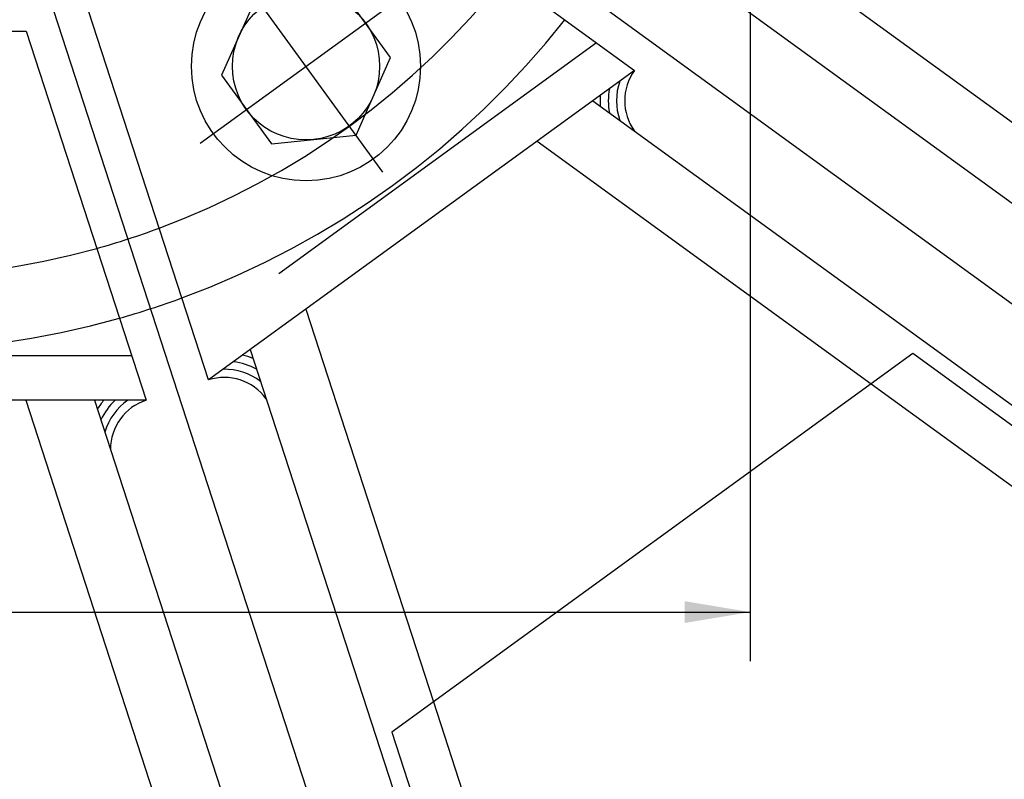
# Model space of a CAD drawing. Units: inches. Extents: x 6 to 846, y 0 to 558.
# Drawn here: x 522 to 567, y 368 to 403 of the extents above; entities that cross this region are included whole.
import ezdxf

# ---------------------------------------------------------------- set-up
doc = ezdxf.new("R2010")
doc.units = ezdxf.units.IN
doc.header["$LTSCALE"] = 6
doc.header["$MEASUREMENT"] = 0
for name, pattern in [('CENTER', [2, 1.25, -0.25, 0.25, -0.25]), ('DASHED', [0.75, 0.5, -0.25]), ('HIDDEN', [0.375, 0.25, -0.125])]:
    doc.linetypes.add(name, pattern=pattern)
for name, color, linetype in [('CENTER', 171, 'CENTER'), ('DASHED', 103, 'DASHED'), ('DETAILS', 1, 'Continuous'), ('PANEL', 160, 'Continuous'), ('TEXT', 30, 'Continuous')]:
    doc.layers.add(name, color=color, linetype=linetype)

# ---------------------------------------------------------------- blocks, each defined once
blk = doc.blocks.new('38BoltHead')
blk.add_lwpolyline([(-0.1624, 0.2812), (-0.3248, 0), (-0.1624, -0.2812), (0.1624, -0.2812), (0.3248, 0), (0.1624, 0.2812)], close=True)
for radius in [0.4375, 0.2812]:
    blk.add_circle((0, 0), radius)
at = {"layer": 'CENTER'}
for p, q in [((0, 0.5), (0, -0.5)), ((-0.5, 0), (0.5, 0))]:
    blk.add_line(p, q, dxfattribs=at)
blk = doc.blocks.new('GEOCP2610U')
for p, q in [((3.16, -1.6006), (4.436, -2.5277)), ((3.0788, -1.8506), (6.5737, -4.3898)), ((2.7114, -2.3563), (6.2063, -4.8954)), ((2.4988, -2.5108), (3.7748, -3.4378)), ((1.6157, -3.1524), (2.1031, -4.6524)), ((1.403, -3.3069), (2.738, -7.4153)), ((0.5458, -3.5), (1.0332, -5)), ((0.8086, -3.5), (2.1436, -7.6085))]:
    blk.add_line(p, q)
for points in [[(2.8709, -2.2404), (1.2436, -3.4227), (0.7854, -2.0127), (1.6715, -1.3689)], [(1.0058, -3.5), (-1.0058, -3.5), (-0.5476, -2.09), (0.5476, -2.09)]]:
    blk.add_lwpolyline(points, close=True)
for centre, radius, start, end in [((3.0304, -2.3563), 0.1971, 144, 216), ((3.0304, -2.3563), 0.2284, 160.8219, 199.1781), ((3.0304, -2.3563), 0.2596, 169.7695, 190.2305), ((3.0304, -2.3563), 0.2909, 175.8678, 184.1322), ((0, 0), 3.0325, 285.6376, 290.3624), ((0, 0), 3.3125, 285.8374, 290.1626), ((1.3045, -3.6102), 0.2909, 67.8678, 76.1322), ((1.3045, -3.6102), 0.2284, 52.8219, 91.1781), ((1.3045, -3.6102), 0.2596, 61.7695, 82.2305), ((1.3045, -3.6102), 0.1971, 36, 108), ((1.0667, -3.6875), 0.2909, 139.8678, 148.1322), ((1.0667, -3.6875), 0.2596, 133.7695, 154.2305), ((1.0667, -3.6875), 0.2284, 124.8219, 163.1781), ((1.0667, -3.6875), 0.1971, 108, 180)]:
    blk.add_arc(centre, radius, start, end)
at = {"layer": 'CENTER'}
for p, q in [((2.4721, -7.6085), (-2.4721, 7.6085)), ((6.4721, -4.7023), (-6.4721, 4.7023))]:
    blk.add_line(p, q, dxfattribs=at)
at = {"layer": 'DASHED', "linetype": 'HIDDEN'}
for p, q in [((2.7263, -2.1353), (1.1883, -3.2527)), ((0.9505, -3.33), (-0.9505, -3.33))]:
    blk.add_line(p, q, dxfattribs=at)
at = {"layer": 'DASHED'}
for p, q in [((3.7748, -3.4378), (5.9936, -5.0499)), ((2.1031, -4.6524), (2.9506, -7.2608))]:
    blk.add_line(p, q, dxfattribs=at)
for radius, start, end in [(3.0325, 290.3624, 321.6376), (3.3125, 290.1626, 321.8374), (3.0325, 254.3624, 285.6376), (3.3125, 254.1626, 285.8374)]:
    blk.add_arc((0, 0), radius, start, end, dxfattribs=at)
at = {"layer": 'PANEL'}
blk.add_lwpolyline([(6.1531, -4.934), (3.9343, -3.3219), (1.9436, -4.7682), (2.7911, -7.3767)], dxfattribs=at)
at = {"layer": 'TEXT', "color": 40}
for p, q in [((3.3125, -1.4614), (3.3125, -4.4966)), ((-3.3125, -4.3091), (3.3125, -4.3091))]:
    blk.add_line(p, q, dxfattribs=at)
blk.add_solid([(3.0625, -4.2674), (3.0625, -4.3507), (3.3125, -4.3091)], dxfattribs=at)
at = {"rotation": 125.9999999999998}
blk.add_blockref('38BoltHead', (1.6164, -2.2248), dxfattribs=at)

msp = doc.modelspace()

# ---------------------------------------------------------------- block references
at = {"layer": 'DETAILS', "xscale": 11.99999999999999, "yscale": 11.99999999999999, "zscale": 11.99999999999999}
msp.add_blockref('GEOCP2610U', (516, 427.257), dxfattribs=at)

doc.saveas('drawing.dxf')
